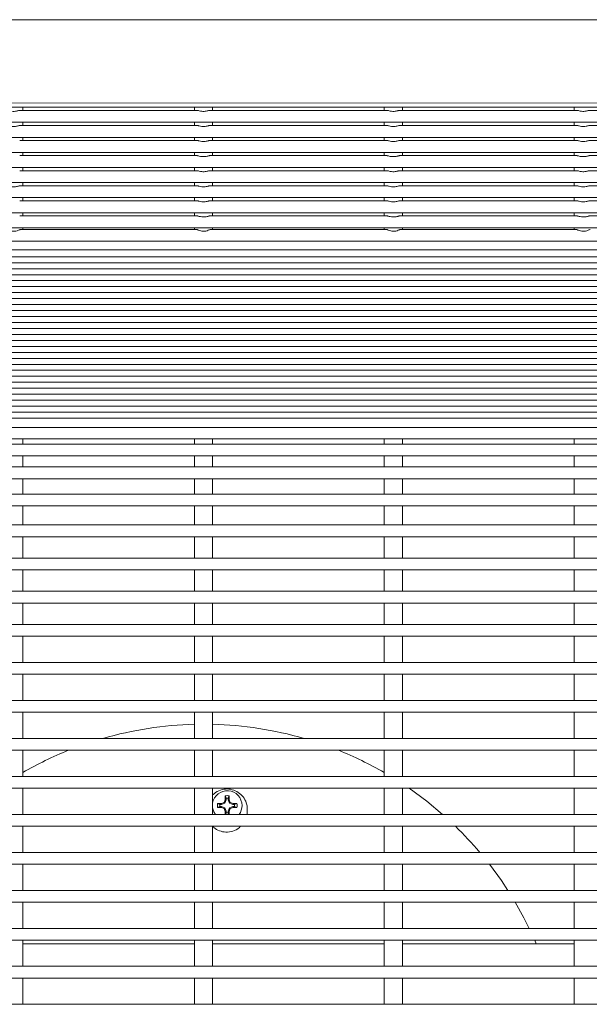
# Model space of a CAD drawing. Units: inches. Extents: x 0.1 to 8.5, y 0.3 to 10.8.
# Drawn here: x 0.9 to 1.1, y 6.9 to 7.3 of the extents above; entities that cross this region are included whole.
import ezdxf

# ---------------------------------------------------------------- set-up
doc = ezdxf.new("R2010")
doc.units = ezdxf.units.IN
doc.header["$MEASUREMENT"] = 0

msp = doc.modelspace()

# ---------------------------------------------------------------- linework, layer by layer
at = {"color": 7, "linetype": 'Continuous', "lineweight": 15}
for p, q in [((1.231803489725914, 7.34883130952638), (0.7168034017175441, 7.348644000756854)), ((0.6932598486280119, 7.311969262826556), (1.256694952577611, 7.311969262826556)), ((0.7168161674367401, 7.31364401254637), (1.23181625544511, 7.313831321315897)), ((0.8981498294548025, 7.310619147223207), (0.8981498294548025, 7.311969262826556)), ((0.9704697876084747, 7.311969262826556), (0.9704697876084747, 7.310619147223207)), ((0.9781498695541794, 7.310619147223207), (0.9781498695541794, 7.311969262826556)), ((1.050469827707851, 7.311969262826556), (1.050469827707851, 7.310619147223207)), ((1.058149815787974, 7.310619147223207), (1.058149815787974, 7.311969262826556)), ((1.130469867807228, 7.311969262826556), (1.130469867807228, 7.310619147223207)), ((0.9717644755854619, 7.310619147223207), (0.8968661237509472, 7.310619147223207)), ((0.9718844357996713, 7.310605630579352), (0.9717644755854619, 7.310602955410255)), ((1.051764515684839, 7.310619147223207), (0.9768660699847415, 7.310619147223207)), ((1.051884382033466, 7.310605630579352), (1.051764515684839, 7.310602955410255)), ((1.131764461918633, 7.310619147223207), (1.056866110084118, 7.310619147223207)), ((1.131884422132843, 7.310605630579352), (1.131764461918633, 7.310602955410255)), ((1.21176450201801, 7.310619147223207), (1.136866056317913, 7.310619147223207)), ((0.6683824656136633, 7.305619115384001), (1.280824790094335, 7.305619115384001)), ((0.9717644755854619, 7.304268999780652), (0.8968661237509472, 7.304268999780652)), ((0.8981498294548025, 7.304268999780652), (0.8981498294548025, 7.305619115384001)), ((0.9704697876084747, 7.305619115384001), (0.9704697876084747, 7.304268999780652)), ((0.9718844357996713, 7.304255530069588), (0.9717644755854619, 7.304252807967701)), ((1.051764515684839, 7.304268999780652), (0.9768660699847415, 7.304268999780652)), ((0.9781498695541794, 7.304268999780652), (0.9781498695541794, 7.305619115384001)), ((1.050469827707851, 7.305619115384001), (1.050469827707851, 7.304268999780652)), ((1.051884382033466, 7.304255530069588), (1.051764515684839, 7.304252807967701)), ((1.131764461918633, 7.304268999780652), (1.056866110084118, 7.304268999780652)), ((1.058149815787974, 7.304268999780652), (1.058149815787974, 7.305619115384001)), ((1.130469867807228, 7.305619115384001), (1.130469867807228, 7.304268999780652)), ((1.131884422132843, 7.304255530069588), (1.131764461918633, 7.304252807967701)), ((1.21176450201801, 7.304268999780652), (1.136866056317913, 7.304268999780652)), ((0.6600915064581977, 7.299269014874237), (1.288531248268673, 7.299269014874237)), ((0.8981498294548025, 7.297918899270888), (0.8981498294548025, 7.299269014874237)), ((0.9704697876084747, 7.299269014874237), (0.9704697876084747, 7.297918899270888)), ((0.9781498695541794, 7.297918899270888), (0.9781498695541794, 7.299269014874237)), ((1.050469827707851, 7.299269014874237), (1.050469827707851, 7.297918899270888)), ((1.058149815787974, 7.297918899270888), (1.058149815787974, 7.299269014874237)), ((1.130469867807228, 7.299269014874237), (1.130469867807228, 7.297918899270888)), ((0.9717644755854619, 7.297918899270888), (0.8968661237509472, 7.297918899270888)), ((0.9718844357996713, 7.297905429559824), (0.9717644755854619, 7.297902707457937)), ((1.051764515684839, 7.297918899270888), (0.9768660699847415, 7.297918899270888)), ((1.051884382033466, 7.297905429559824), (1.051764515684839, 7.297902707457937)), ((1.131764461918633, 7.297918899270888), (1.056866110084118, 7.297918899270888)), ((1.131884422132843, 7.297905429559824), (1.131764461918633, 7.297902707457937)), ((1.21176450201801, 7.297918899270888), (1.136866056317913, 7.297918899270888)), ((0.6570480088169419, 7.292918890898078), (1.291573901119688, 7.292918890898078)), ((0.9717644755854619, 7.291568775294729), (0.8968661237509472, 7.291568775294729)), ((0.8981498294548025, 7.291568775294729), (0.8981498294548025, 7.292918890898078)), ((0.9704697876084747, 7.292918890898078), (0.9704697876084747, 7.291568775294729)), ((0.9718844357996713, 7.291555282117269), (0.9717644755854619, 7.291552583481778)), ((1.051764515684839, 7.291568775294729), (0.9768660699847415, 7.291568775294729)), ((0.9781498695541794, 7.291568775294729), (0.9781498695541794, 7.292918890898078)), ((1.050469827707851, 7.292918890898078), (1.050469827707851, 7.291568775294729)), ((1.051884382033466, 7.291555282117269), (1.051764515684839, 7.291552583481778)), ((1.131764461918633, 7.291568775294729), (1.056866110084118, 7.291568775294729)), ((1.058149815787974, 7.291568775294729), (1.058149815787974, 7.292918890898078)), ((1.130469867807228, 7.292918890898078), (1.130469867807228, 7.291568775294729)), ((1.131884422132843, 7.291555282117269), (1.131764461918633, 7.291552583481778)), ((1.21176450201801, 7.291568775294729), (1.136866056317913, 7.291568775294729)), ((0.6568097779690053, 7.286568766921919), (1.291809879193649, 7.286568766921919)), ((0.9717644755854619, 7.285218651318569), (0.8968661237509472, 7.285218651318569)), ((0.8981498294548025, 7.285218651318569), (0.8981498294548025, 7.286568766921919)), ((0.9704697876084747, 7.286568766921919), (0.9704697876084747, 7.285218651318569)), ((0.9718844357996713, 7.28520515814111), (0.9717644755854619, 7.285202482972013)), ((1.051764515684839, 7.285218651318569), (0.9768660699847415, 7.285218651318569)), ((0.9781498695541794, 7.285218651318569), (0.9781498695541794, 7.286568766921919)), ((1.050469827707851, 7.286568766921919), (1.050469827707851, 7.285218651318569)), ((1.051884382033466, 7.28520515814111), (1.051764515684839, 7.285202482972013)), ((1.131764461918633, 7.285218651318569), (1.056866110084118, 7.285218651318569)), ((1.058149815787974, 7.285218651318569), (1.058149815787974, 7.286568766921919)), ((1.130469867807228, 7.286568766921919), (1.130469867807228, 7.285218651318569)), ((1.131884422132843, 7.28520515814111), (1.131764461918633, 7.285202482972013)), ((1.21176450201801, 7.285218651318569), (1.136866056317913, 7.285218651318569)), ((0.6568097779690053, 7.280218666412154), (1.291809879193649, 7.280218666412154)), ((0.9717644755854619, 7.278868527342411), (0.8968661237509472, 7.278868527342411)), ((0.8981498294548025, 7.278868527342411), (0.8981498294548025, 7.280218666412154)), ((0.9704697876084747, 7.280218666412154), (0.9704697876084747, 7.278868527342411)), ((0.9718844357996713, 7.278855057631347), (0.9717644755854619, 7.278852358995855)), ((1.051764515684839, 7.278868527342411), (0.9768660699847415, 7.278868527342411)), ((0.9781498695541794, 7.278868527342411), (0.9781498695541794, 7.280218666412154)), ((1.050469827707851, 7.280218666412154), (1.050469827707851, 7.278868527342411)), ((1.051884382033466, 7.278855057631347), (1.051764515684839, 7.278852358995855)), ((1.131764461918633, 7.278868527342411), (1.056866110084118, 7.278868527342411)), ((1.058149815787974, 7.278868527342411), (1.058149815787974, 7.280218666412154)), ((1.130469867807228, 7.280218666412154), (1.130469867807228, 7.278868527342411)), ((1.131884422132843, 7.278855057631347), (1.131764461918633, 7.278852358995855)), ((1.21176450201801, 7.278868527342411), (1.136866056317913, 7.278868527342411)), ((0.6568097779690053, 7.273868542435996), (1.291809879193649, 7.273868542435996)), ((0.9717644755854619, 7.272518426832646), (0.8968661237509472, 7.272518426832646)), ((0.8981498294548025, 7.272518426832646), (0.8981498294548025, 7.273868542435996)), ((0.9704697876084747, 7.273868542435996), (0.9704697876084747, 7.272518426832646)), ((0.9718844357996713, 7.272504933655187), (0.9717644755854619, 7.272502235019696)), ((1.051764515684839, 7.272518426832646), (0.9768660699847415, 7.272518426832646)), ((0.9781498695541794, 7.272518426832646), (0.9781498695541794, 7.273868542435996)), ((1.050469827707851, 7.273868542435996), (1.050469827707851, 7.272518426832646)), ((1.051884382033466, 7.272504933655187), (1.051764515684839, 7.272502235019696)), ((1.131764461918633, 7.272518426832646), (1.056866110084118, 7.272518426832646)), ((1.058149815787974, 7.272518426832646), (1.058149815787974, 7.273868542435996)), ((1.130469867807228, 7.273868542435996), (1.130469867807228, 7.272518426832646)), ((1.131884422132843, 7.272504933655187), (1.131764461918633, 7.272502235019696)), ((1.21176450201801, 7.272518426832646), (1.136866056317913, 7.272518426832646)), ((0.6568097779690053, 7.267518418459836), (1.291809879193649, 7.267518418459836)), ((0.9717644755854619, 7.266168302856487), (0.8968661237509472, 7.266168302856487)), ((0.8981498294548025, 7.266168302856487), (0.8981498294548025, 7.267518418459836)), ((0.9704697876084747, 7.267518418459836), (0.9704697876084747, 7.266168302856487)), ((0.9718844357996713, 7.266154809679028), (0.9717644755854619, 7.266152111043536)), ((1.051764515684839, 7.266168302856487), (0.9768660699847415, 7.266168302856487)), ((0.9781498695541794, 7.266168302856487), (0.9781498695541794, 7.267518418459836)), ((1.050469827707851, 7.267518418459836), (1.050469827707851, 7.266168302856487)), ((1.051884382033466, 7.266154809679028), (1.051764515684839, 7.266152111043536)), ((1.131764461918633, 7.266168302856487), (1.056866110084118, 7.266168302856487)), ((1.058149815787974, 7.266168302856487), (1.058149815787974, 7.267518418459836)), ((1.130469867807228, 7.267518418459836), (1.130469867807228, 7.266168302856487)), ((1.131884422132843, 7.266154809679028), (1.131764461918633, 7.266152111043536)), ((1.21176450201801, 7.266168302856487), (1.136866056317913, 7.266168302856487)), ((0.6568097779690053, 7.261168294483677), (1.291809879193649, 7.261168294483677)), ((0.9713814101439999, 7.26051698467433), (0.897244495913293, 7.26051698467433)), ((0.8981498294548025, 7.26051698467433), (0.8981498294548025, 7.261168294483677)), ((0.9704697876084747, 7.261168294483677), (0.9704697876084747, 7.26051698467433)), ((1.051381356377795, 7.26051698467433), (0.9772444421470872, 7.26051698467433)), ((0.9781498695541794, 7.26051698467433), (0.9781498695541794, 7.261168294483677)), ((1.050469827707851, 7.261168294483677), (1.050469827707851, 7.26051698467433)), ((1.131381396477171, 7.26051698467433), (1.057244482246464, 7.26051698467433)), ((1.058149815787974, 7.26051698467433), (1.058149815787974, 7.261168294483677)), ((1.130469867807228, 7.261168294483677), (1.130469867807228, 7.26051698467433)), ((0.6571097723701109, 7.255516999767916), (1.291509790926961, 7.255516999767916)), ((0.6571097723701109, 7.251854083148908), (1.291509790926961, 7.251854083148908)), ((0.6568097779690053, 7.248978112105704), (1.291809879193649, 7.248978112105704)), ((0.6568097779690053, 7.246460684120581), (1.291809879193649, 7.246460684120581)), ((0.6568097779690053, 7.243943232669061), (1.291809879193649, 7.243943232669061)), ((0.6568097779690053, 7.241425804683938), (1.291809879193649, 7.241425804683938)), ((0.6568097779690053, 7.238908376698813), (1.291809879193649, 7.238908376698813)), ((0.6568097779690053, 7.23639094871369), (1.291809879193649, 7.23639094871369)), ((0.6568097779690053, 7.233873520728565), (1.291809879193649, 7.233873520728565)), ((0.6568097779690053, 7.231356092743442), (1.291809879193649, 7.231356092743442)), ((0.6568097779690053, 7.228838664758319), (1.291809879193649, 7.228838664758319)), ((0.6568097779690053, 7.226321236773194), (1.291809879193649, 7.226321236773194)), ((0.6568097779690053, 7.223803808788071), (1.291809879193649, 7.223803808788071)), ((0.6568097779690053, 7.221286380802947), (1.291809879193649, 7.221286380802947)), ((0.6568097779690053, 7.218768952817824), (1.291809879193649, 7.218768952817824)), ((0.6568097779690053, 7.216251524832699), (1.291809879193649, 7.216251524832699)), ((0.6568097779690053, 7.213734096847576), (1.291809879193649, 7.213734096847576)), ((0.6568097779690053, 7.211216668862453), (1.291809879193649, 7.211216668862453)), ((0.6568097779690053, 7.208699240877328), (1.291809879193649, 7.208699240877328)), ((0.6568097779690053, 7.206181789425809), (1.291809879193649, 7.206181789425809)), ((0.6568097779690053, 7.203664361440685), (1.291809879193649, 7.203664361440685)), ((0.6568097779690053, 7.201146933455561), (1.291809879193649, 7.201146933455561)), ((0.6568097779690053, 7.198629505470438), (1.291809879193649, 7.198629505470438)), ((0.6568097779690053, 7.196112077485314), (1.291809879193649, 7.196112077485314)), ((0.6568097779690053, 7.193594649500191), (1.291809879193649, 7.193594649500191)), ((0.6568097779690053, 7.191077221515067), (1.291809879193649, 7.191077221515067)), ((0.6568097779690053, 7.188559793529943), (1.291809879193649, 7.188559793529943)), ((0.6568097779690053, 7.186042365544819), (1.291809879193649, 7.186042365544819)), ((0.6568097779690053, 7.183524937559695), (1.291809879193649, 7.183524937559695)), ((0.6568097779690053, 7.181007509574572), (1.291809879193649, 7.181007509574572)), ((0.6568097779690053, 7.177046733996455), (1.291809879193649, 7.177046733996455)), ((0.6568097779690053, 7.172342284875986), (1.291809879193649, 7.172342284875986)), ((0.8981498294548025, 7.170067781017916), (0.8981498294548025, 7.172342284875986)), ((0.9704697876084747, 7.172342284875986), (0.9704697876084747, 7.170067781017916)), ((0.9781498695541794, 7.170067781017916), (0.9781498695541794, 7.172342284875986)), ((1.050469827707851, 7.172342284875986), (1.050469827707851, 7.170067781017916)), ((1.058149815787974, 7.170067781017916), (1.058149815787974, 7.172342284875986)), ((1.130469867807228, 7.172342284875986), (1.130469867807228, 7.170067781017916)), ((1.291809879193649, 7.170067781017916), (0.6568097779690053, 7.170067781017916)), ((0.6568097779690053, 7.165067796111501), (1.291809879193649, 7.165067796111501)), ((0.8981498294548025, 7.160502549649618), (0.8981498294548025, 7.165067796111501)), ((0.9704697876084747, 7.165067796111501), (0.9704697876084747, 7.160502549649618)), ((0.9781498695541794, 7.160502549649618), (0.9781498695541794, 7.165067796111501)), ((1.050469827707851, 7.165067796111501), (1.050469827707851, 7.160502549649618)), ((1.058149815787974, 7.160502549649618), (1.058149815787974, 7.165067796111501)), ((1.130469867807228, 7.165067796111501), (1.130469867807228, 7.160502549649618)), ((1.291809879193649, 7.160502549649618), (0.6568097779690053, 7.160502549649618)), ((0.6568097779690053, 7.155502541276809), (1.291809879193649, 7.155502541276809)), ((0.8981498294548025, 7.149013707436371), (0.8981498294548025, 7.155502541276809)), ((0.9704697876084747, 7.155502541276809), (0.9704697876084747, 7.149013707436371)), ((0.9781498695541794, 7.149013707436371), (0.9781498695541794, 7.155502541276809)), ((1.050469827707851, 7.155502541276809), (1.050469827707851, 7.149013707436371)), ((1.058149815787974, 7.149013707436371), (1.058149815787974, 7.155502541276809)), ((1.130469867807228, 7.155502541276809), (1.130469867807228, 7.149013707436371)), ((1.291809879193649, 7.149013707436371), (0.6568097779690053, 7.149013707436371)), ((0.6568097779690053, 7.14401369906356), (1.291809879193649, 7.14401369906356)), ((0.8981498294548025, 7.136042305283115), (0.8981498294548025, 7.14401369906356)), ((0.9704697876084747, 7.14401369906356), (0.9704697876084747, 7.136042305283115)), ((0.9781498695541794, 7.136042305283115), (0.9781498695541794, 7.14401369906356)), ((1.050469827707851, 7.14401369906356), (1.050469827707851, 7.136042305283115)), ((1.058149815787974, 7.136042305283115), (1.058149815787974, 7.14401369906356)), ((1.130469867807228, 7.14401369906356), (1.130469867807228, 7.136042305283115)), ((1.291809879193649, 7.136042305283115), (0.6568097779690053, 7.136042305283115)), ((0.6568097779690053, 7.131042296910305), (1.291809879193649, 7.131042296910305)), ((0.8981498294548025, 7.122086300104078), (0.8981498294548025, 7.131042296910305)), ((0.9704697876084747, 7.131042296910305), (0.9704697876084747, 7.122086300104078)), ((0.9781498695541794, 7.122086300104078), (0.9781498695541794, 7.131042296910305)), ((1.050469827707851, 7.131042296910305), (1.050469827707851, 7.122086300104078)), ((1.058149815787974, 7.122086300104078), (1.058149815787974, 7.131042296910305)), ((1.130469867807228, 7.131042296910305), (1.130469867807228, 7.122086300104078)), ((1.291809879193649, 7.122086300104078), (0.6568097779690053, 7.122086300104078)), ((0.6568097779690053, 7.117086291731268), (1.291809879193649, 7.117086291731268)), ((0.8981498294548025, 7.108105960272822), (0.8981498294548025, 7.117086291731268)), ((0.9704697876084747, 7.117086291731268), (0.9704697876084747, 7.108105960272822)), ((0.9781498695541794, 7.108105960272822), (0.9781498695541794, 7.117086291731268)), ((1.050469827707851, 7.117086291731268), (1.050469827707851, 7.108105960272822)), ((1.058149815787974, 7.108105960272822), (1.058149815787974, 7.117086291731268)), ((1.130469867807228, 7.117086291731268), (1.130469867807228, 7.108105960272822)), ((1.291809879193649, 7.108105960272822), (0.6568097779690053, 7.108105960272822)), ((0.6568097779690053, 7.103105951900013), (1.291809879193649, 7.103105951900013)), ((0.8981498294548025, 7.094106108133643), (0.8981498294548025, 7.103105951900013)), ((0.9704697876084747, 7.103105951900013), (0.9704697876084747, 7.094106108133643)), ((0.9781498695541794, 7.094106108133643), (0.9781498695541794, 7.103105951900013)), ((1.050469827707851, 7.103105951900013), (1.050469827707851, 7.094106108133643)), ((1.058149815787974, 7.094106108133643), (1.058149815787974, 7.103105951900013)), ((1.130469867807228, 7.103105951900013), (1.130469867807228, 7.094106108133643)), ((1.291309857236612, 7.094106108133643), (0.6573098937916246, 7.094106108133643)), ((0.6573098937916246, 7.089106111494031), (1.291309857236612, 7.089106111494031)), ((0.8981498294548025, 7.078106109500326), (0.8981498294548025, 7.089106111494031)), ((0.9704697876084747, 7.089106111494031), (0.9704697876084747, 7.078106109500326)), ((0.9781498695541794, 7.078106109500326), (0.9781498695541794, 7.089106111494031)), ((1.050469827707851, 7.089106111494031), (1.050469827707851, 7.078106109500326)), ((1.058149815787974, 7.078106109500326), (1.058149815787974, 7.089106111494031)), ((1.130469867807228, 7.089106111494031), (1.130469867807228, 7.078106109500326)), ((1.291309857236612, 7.078106109500326), (0.6573098937916246, 7.078106109500326)), ((0.6573098937916246, 7.073106112860714), (1.291309857236612, 7.073106112860714)), ((0.8981498294548025, 7.062106110867009), (0.8981498294548025, 7.073106112860714)), ((0.9704697876084747, 7.073106112860714), (0.9704697876084747, 7.062106110867009)), ((0.9781498695541794, 7.062106110867009), (0.9781498695541794, 7.073106112860714)), ((1.050469827707851, 7.073106112860714), (1.050469827707851, 7.062106110867009)), ((1.058149815787974, 7.062106110867009), (1.058149815787974, 7.073106112860714)), ((1.130469867807228, 7.073106112860714), (1.130469867807228, 7.062106110867009)), ((1.291309857236612, 7.062106110867009), (0.6573098937916246, 7.062106110867009)), ((0.6573098937916246, 7.057106114227397), (1.291309857236612, 7.057106114227397)), ((0.8981498294548025, 7.046106123966889), (0.8981498294548025, 7.057106114227397)), ((0.9704697876084747, 7.057106114227397), (0.9704697876084747, 7.046106123966889)), ((0.9781498695541794, 7.046106123966889), (0.9781498695541794, 7.057106114227397)), ((1.050469827707851, 7.057106114227397), (1.050469827707851, 7.046106123966889)), ((1.058149815787974, 7.046106123966889), (1.058149815787974, 7.057106114227397)), ((1.130469867807228, 7.057106114227397), (1.130469867807228, 7.046106123966889)), ((1.291309857236612, 7.046106123966889), (0.6573098937916246, 7.046106123966889)), ((0.6573098937916246, 7.041106115594079), (1.291309857236612, 7.041106115594079)), ((0.8981498294548025, 7.030106125333573), (0.8981498294548025, 7.041106115594079)), ((0.9704697876084747, 7.041106115594079), (0.9704697876084747, 7.030106125333573)), ((0.9781498695541794, 7.030106125333573), (0.9781498695541794, 7.041106115594079)), ((1.050469827707851, 7.041106115594079), (1.050469827707851, 7.030106125333573)), ((1.058149815787974, 7.030106125333573), (1.058149815787974, 7.041106115594079)), ((1.130469867807228, 7.041106115594079), (1.130469867807228, 7.030106125333573)), ((1.291309857236612, 7.030106125333573), (0.6573098937916246, 7.030106125333573)), ((0.6573098937916246, 7.02510612869396), (1.291309857236612, 7.02510612869396)), ((0.8981498294548025, 7.014106126700255), (0.8981498294548025, 7.02510612869396)), ((0.9704697876084747, 7.02510612869396), (0.9704697876084747, 7.014106126700255)), ((0.9781498695541794, 7.014106126700255), (0.9781498695541794, 7.02510612869396)), ((0.983477867738023, 7.02191136666679), (0.983477867738023, 7.020289392870637)), ((0.9838808326829376, 7.020899695153706), (0.983477867738023, 7.02191136666679)), ((0.9847387641053738, 7.020899695153706), (0.9851418229158707, 7.02191136666679)), ((0.9851418229158707, 7.020289392870637), (0.9851418229158707, 7.02191136666679)), ((1.050469827707851, 7.02510612869396), (1.050469827707851, 7.014106126700255)), ((1.058149815787974, 7.014106126700255), (1.058149815787974, 7.02510612869396)), ((1.130469867807228, 7.02510612869396), (1.130469867807228, 7.014106126700255)), ((0.9818558704754736, 7.018667419074483), (0.9802338732129245, 7.018667419074483)), ((0.9812455564592066, 7.018264383730382), (0.9802338732129245, 7.018667419074483)), ((0.9812455564592066, 7.017406452307946), (0.9802338732129245, 7.017003416963845)), ((0.981936031682778, 7.018264383730382), (0.9812455564592066, 7.018264383730382)), ((0.9812455564592066, 7.017406452307946), (0.981936031682778, 7.017406452307946)), ((0.9830027201603018, 7.01914248451982), (0.9818558704754736, 7.018667419074483)), ((0.981936031682778, 7.018264383730382), (0.9818558704754736, 7.018667419074483)), ((0.981936031682778, 7.017406452307946), (0.9818558704754736, 7.017003416963845)), ((0.9833112563293989, 7.018834018749909), (0.981936031682778, 7.018264383730382)), ((0.981936031682778, 7.017406452307946), (0.9833112563293989, 7.016836817288418)), ((0.983477867738023, 7.020289392870637), (0.9830027201603018, 7.01914248451982)), ((0.9833112563293989, 7.018834018749909), (0.9830027201603018, 7.01914248451982)), ((0.9838808326829376, 7.020209219930135), (0.9833112563293989, 7.018834018749909)), ((0.9838808326829376, 7.020209219930135), (0.983477867738023, 7.020289392870637)), ((0.9838808326829376, 7.020899695153706), (0.9838808326829376, 7.020209219930135)), ((0.9847387641053738, 7.020209219930135), (0.9847387641053738, 7.020899695153706)), ((0.9847387641053738, 7.020209219930135), (0.9851418229158707, 7.020289392870637)), ((0.9853084343244949, 7.018834018749909), (0.9847387641053738, 7.020209219930135)), ((0.9856168766280098, 7.01914248451982), (0.9851418229158707, 7.020289392870637)), ((0.9853084343244949, 7.018834018749909), (0.9856168766280098, 7.01914248451982)), ((0.9866836589711158, 7.018264383730382), (0.9853084343244949, 7.018834018749909)), ((0.9853084343244949, 7.016836817288418), (0.9866836589711158, 7.017406452307946)), ((0.9867638201784201, 7.018667419074483), (0.9856168766280098, 7.01914248451982)), ((0.9866836589711158, 7.018264383730382), (0.9867638201784201, 7.018667419074483)), ((0.9873741341946871, 7.018264383730382), (0.9866836589711158, 7.018264383730382)), ((0.9866836589711158, 7.017406452307946), (0.9867638201784201, 7.017003416963845)), ((0.9866836589711158, 7.017406452307946), (0.9873741341946871, 7.017406452307946)), ((0.9883858174409692, 7.018667419074483), (0.9867638201784201, 7.018667419074483)), ((0.9873741341946871, 7.018264383730382), (0.9883858174409692, 7.018667419074483)), ((0.9873741341946871, 7.017406452307946), (0.9883858174409692, 7.017003416963845)), ((0.9927698094633858, 7.017297368768088), (0.9927263496987703, 7.014106126700255)), ((1.291309857236612, 7.014106126700255), (0.6573098937916246, 7.014106126700255)), ((0.9802338732129245, 7.017003416963845), (0.9818558704754736, 7.017003416963845)), ((0.9818558704754736, 7.017003416963845), (0.9830027201603018, 7.016528351518507)), ((0.9833112563293989, 7.016836817288418), (0.9830027201603018, 7.016528351518507)), ((0.9830027201603018, 7.016528351518507), (0.983477867738023, 7.015381443167691)), ((0.9833112563293989, 7.016836817288418), (0.9838808326829376, 7.015461616108193)), ((0.9838808326829376, 7.015461616108193), (0.983477867738023, 7.015381443167691)), ((0.983477867738023, 7.015381443167691), (0.983477867738023, 7.014106126700255)), ((0.9838808326829376, 7.014771140884621), (0.9836159440096207, 7.014106126700255)), ((0.9838808326829376, 7.015461616108193), (0.9838808326829376, 7.014771140884621)), ((0.9847387641053738, 7.015461616108193), (0.9853084343244949, 7.016836817288418)), ((0.9847387641053738, 7.015461616108193), (0.9851418229158707, 7.015381443167691)), ((0.9847387641053738, 7.014771140884621), (0.9847387641053738, 7.015461616108193)), ((0.9847387641053738, 7.014771140884621), (0.985003746644273, 7.014106126700255)), ((0.9851418229158707, 7.015381443167691), (0.9856168766280098, 7.016528351518507)), ((0.9851418229158707, 7.014106126700255), (0.9851418229158707, 7.015381443167691)), ((0.9853084343244949, 7.016836817288418), (0.9856168766280098, 7.016528351518507)), ((0.9856168766280098, 7.016528351518507), (0.9867638201784201, 7.017003416963845)), ((0.9867638201784201, 7.017003416963845), (0.9883858174409692, 7.017003416963845)), ((0.6573098937916246, 7.009106130060643), (1.291309857236612, 7.009106130060643)), ((0.8981498294548025, 6.998106139800136), (0.8981498294548025, 7.009106130060643)), ((0.9704697876084747, 7.009106130060643), (0.9704697876084747, 6.998106139800136)), ((0.9781498695541794, 6.998106139800136), (0.9781498695541794, 7.009106130060643)), ((1.050469827707851, 7.009106130060643), (1.050469827707851, 6.998106139800136)), ((1.058149815787974, 6.998106139800136), (1.058149815787974, 7.009106130060643)), ((1.130469867807228, 7.009106130060643), (1.130469867807228, 6.998106139800136)), ((1.291309857236612, 6.998106139800136), (0.6573098937916246, 6.998106139800136)), ((0.6573098937916246, 6.993106137293925), (1.291309857236612, 6.993106137293925)), ((0.8981498294548025, 6.982106141166819), (0.8981498294548025, 6.993106137293925)), ((0.9704697876084747, 6.993106137293925), (0.9704697876084747, 6.982106141166819)), ((0.9781498695541794, 6.982106141166819), (0.9781498695541794, 6.993106137293925)), ((1.050469827707851, 6.993106137293925), (1.050469827707851, 6.982106141166819)), ((1.058149815787974, 6.982106141166819), (1.058149815787974, 6.993106137293925)), ((1.130469867807228, 6.993106137293925), (1.130469867807228, 6.982106141166819)), ((1.291309857236612, 6.982106141166819), (0.6573098937916246, 6.982106141166819)), ((0.6573098937916246, 6.977106144527207), (1.291309857236612, 6.977106144527207)), ((0.8981498294548025, 6.9661061484001), (0.8981498294548025, 6.977106144527207)), ((0.9704697876084747, 6.977106144527207), (0.9704697876084747, 6.9661061484001)), ((0.9781498695541794, 6.9661061484001), (0.9781498695541794, 6.977106144527207)), ((1.050469827707851, 6.977106144527207), (1.050469827707851, 6.9661061484001)), ((1.058149815787974, 6.9661061484001), (1.058149815787974, 6.977106144527207)), ((1.130469867807228, 6.977106144527207), (1.130469867807228, 6.9661061484001)), ((1.291309857236612, 6.9661061484001), (0.6573098937916246, 6.9661061484001)), ((0.6573098937916246, 6.961106145893889), (1.291309857236612, 6.961106145893889)), ((0.8981498294548025, 6.950106149766784), (0.8981498294548025, 6.961106145893889)), ((0.8981498294548025, 6.959606168021763), (0.9704697876084747, 6.959606168021763)), ((0.9704697876084747, 6.961106145893889), (0.9704697876084747, 6.950106149766784)), ((0.9781498695541794, 6.950106149766784), (0.9781498695541794, 6.961106145893889)), ((0.9781498695541794, 6.959606168021763), (1.050469827707851, 6.959606168021763)), ((1.050469827707851, 6.961106145893889), (1.050469827707851, 6.950106149766784)), ((1.058149815787974, 6.950106149766784), (1.058149815787974, 6.961106145893889)), ((1.058149815787974, 6.959606168021763), (1.130469867807228, 6.959606168021763)), ((1.114510559903848, 6.959606168021763), (1.113859132762524, 6.961106145893889)), ((1.130469867807228, 6.961106145893889), (1.130469867807228, 6.950106149766784)), ((1.291309857236612, 6.950106149766784), (0.6573098937916246, 6.950106149766784)), ((0.6573098937916246, 6.945106153127171), (1.291309857236612, 6.945106153127171)), ((0.8981498294548025, 6.934106157000064), (0.8981498294548025, 6.945106153127171)), ((0.9704697876084747, 6.945106153127171), (0.9704697876084747, 6.934106157000064)), ((0.9781498695541794, 6.934106157000064), (0.9781498695541794, 6.945106153127171)), ((1.050469827707851, 6.945106153127171), (1.050469827707851, 6.934106157000064)), ((1.058149815787974, 6.934106157000064), (1.058149815787974, 6.945106153127171)), ((1.130469867807228, 6.945106153127171), (1.130469867807228, 6.934106157000064)), ((1.291309857236612, 6.934106157000064), (0.6573098937916246, 6.934106157000064))]:
    msp.add_line(p, q, dxfattribs=at)
at = {"color": 7, "linetype": 'Continuous', "lineweight": 15, "flags": 128}
for points in [[(1.075037266569368, 7.014106126700255), (1.068359481311713, 7.019651646637936), (1.060947104006795, 7.02510612869396)], [(0.9793068567218981, 7.014106126700255), (0.978687813206475, 7.015127982629021), (0.9781498695541794, 7.016839422058327)], [(1.10256738480576, 6.982106141166819), (1.099814870469707, 6.986236039057887), (1.094783956853917, 6.993106137293925)], [(1.111546848007568, 6.9661061484001), (1.109341851613207, 6.970476453647295), (1.105649085739021, 6.977106144527207)]]:
    msp.add_lwpolyline(points, dxfattribs=at)
at = {"color": 7, "linetype": 'Continuous', "lineweight": 15}
for centre, radius, start, end in [((0.9743098323359505, 6.899606167280224), 0.1524999999999997, 91.44287901704958, 106.1255413583109), ((0.9743098323359514, 6.899606167280222), 0.1525000000000001, 73.87445864169105, 88.55712098300968), ((0.9743098323359505, 6.899606167280224), 0.1525000000000005, 111.8950380712705, 119.9609627433542), ((0.9743098323359514, 6.899606167280222), 0.1524999999999998, 60.03903725671436, 68.10496192873063), ((0.9843098323359502, 7.017835418073976), 0.006240000000000023, 0, 170.8155022318081), ((0.9843098323359502, 7.017835418073976), 0.004160000000000985, 78.4630409671787, 101.5369590327953), ((0.9843098323359502, 7.017835418073976), 0.004159999999999656, 168.4630409671844, 191.536959032806), ((0.9843098323359504, 7.017835418073976), 0.003094153924217267, 172.0309668320675, 187.9690331679), ((0.9843098323359504, 7.017835418073976), 0.003094153924219261, 82.03096683210396, 97.96903316789425), ((0.9843098323359504, 7.017835418073976), 0.003094153924217939, 352.0309668320868, 7.969033167899128), ((0.9843098323359502, 7.017835418073976), 0.004160000000001219, 348.4630409671983, 11.53695903279879), ((0.9843098323359502, 7.017835418073976), 0.006240000000000023, 323.2987914999121, 0), ((0.9843098323359504, 7.017835418073976), 0.003094153924215743, 262.0309668320956, 277.969033167906), ((0.9743098323359514, 6.899606167280222), 0.1525000000000002, 40.2332959570638, 45.89228236767102)]:
    msp.add_arc(centre, radius, start, end, dxfattribs=at)
for points, knots in [([(0.8968661237509472, 7.31061159104383), (0.8967847045149188, 7.31060540266759), (0.8966015003669823, 7.310591477995098), (0.8961229129532952, 7.310447800169642), (0.8954447622660561, 7.310281129380081), (0.8945525752207457, 7.310164463594595), (0.8935192664822915, 7.310208679410487), (0.8926141274749526, 7.310413181105925), (0.8921034998902194, 7.310564232706196), (0.8919252197059672, 7.310597917230698), (0.8918843957002947, 7.310605630579352)], [0, 0, 0, 0, 0.08815497718347252, 0.198360464542505, 0.3241260822542207, 0.4760717298126808, 0.6537326654230254, 0.8387533678272706, 0.9630764717115782, 1, 1, 1, 1]), ([(0.9768660699847415, 7.31061159104383), (0.9767846862496801, 7.310605402060604), (0.9766015527232091, 7.310591475318087), (0.9761229300985133, 7.310447788564917), (0.9754447536354434, 7.31028115013938), (0.9745525898483062, 7.310164455605774), (0.973519304937744, 7.310208682232024), (0.9726141678744608, 7.310413180590798), (0.9721035399746973, 7.310564232731767), (0.971925259802568, 7.310597917235462), (0.9718844357996713, 7.310605630579352)], [0, 0, 0, 0, 0.08814779940935855, 0.198354343706131, 0.3241349880834727, 0.4760667050214925, 0.6537293445084068, 0.8387518213738674, 0.963076117592455, 0.9999999999999999, 0.9999999999999999, 0.9999999999999999, 0.9999999999999999]), ([(1.056866110084118, 7.31061159104383), (1.056784690850639, 7.310605402664248), (1.056601486708437, 7.310591477984238), (1.056122899240864, 7.310447800229435), (1.055444748813334, 7.31028112909935), (1.054552560501176, 7.310164464974918), (1.053519286500711, 7.310208671976842), (1.052614150902584, 7.310413188034941), (1.052103632024945, 7.310564241735164), (1.051925239486383, 7.310597917727272), (1.051884382033466, 7.310605630579352)], [0, 0, 0, 0, 0.08815545087094638, 0.1983615304025434, 0.3241278238968371, 0.4760742879123171, 0.6537361781569033, 0.8387434510142783, 0.9630672229300333, 0.9999999999999999, 0.9999999999999999, 0.9999999999999999, 0.9999999999999999]), ([(1.136866056317913, 7.31061159104383), (1.136784672582851, 7.310605402060604), (1.13660153905638, 7.310591475318087), (1.136122916431684, 7.310447788564917), (1.135444739968615, 7.31028115013938), (1.134552576181477, 7.310164455605774), (1.133519291270915, 7.310208682232024), (1.132614154207632, 7.310413180590798), (1.132103526307869, 7.310564232731767), (1.131925246135739, 7.310597917235462), (1.131884422132843, 7.310605630579352)], [0, 0, 0, 0, 0.08814779940935855, 0.198354343706131, 0.3241349880834727, 0.4760667050214925, 0.6537293445084068, 0.8387518213738674, 0.963076117592455, 0.9999999999999999, 0.9999999999999999, 0.9999999999999999, 0.9999999999999999]), ([(0.8968661237509472, 7.304261490534065), (0.8967846988528442, 7.304255304910608), (0.8966014649149819, 7.304241385137044), (0.8961229270957851, 7.304097621791985), (0.8954447532473115, 7.303931051668934), (0.8945525774618371, 7.303814372499903), (0.8935192660543623, 7.303858498222494), (0.8926141074551256, 7.304063098614617), (0.8921035606950478, 7.304214118423531), (0.8919252221344394, 7.304247815836563), (0.8918843957002943, 7.304255530069588)], [0, 0, 0, 0, 0.08814363978219376, 0.1983534102121895, 0.3241206018086988, 0.4760701073411253, 0.6537352388479105, 0.838762101094869, 0.9630883616033109, 1, 1, 1, 1]), ([(0.9768660699847415, 7.304261490534065), (0.9767846805871058, 7.304255304302743), (0.9766015172719699, 7.304241382457019), (0.9761229442404593, 7.30409761018569), (0.9754447446186111, 7.303931072423318), (0.9745525920889933, 7.303814364510188), (0.9735193045099158, 7.303858501043515), (0.9726141478546168, 7.30406309809958), (0.9721036007795326, 7.304214118449088), (0.9719252622310424, 7.304247815841324), (0.9718844357996713, 7.304255530069588)], [0, 0, 0, 0, 0.08813646057447204, 0.1983472881267177, 0.3241295070964909, 0.4760650818525067, 0.6537319175073254, 0.8387605545153797, 0.9630880075501803, 0.9999999999999999, 0.9999999999999999, 0.9999999999999999, 0.9999999999999999]), ([(1.056866110084118, 7.304261490534065), (1.056784685188564, 7.304255304907268), (1.056601451256435, 7.304241385126184), (1.056122913383352, 7.304097621851787), (1.055444739794599, 7.303931051388161), (1.054552562742209, 7.303814373880452), (1.053519286072832, 7.303858490790365), (1.052614130882524, 7.304063105539639), (1.052103692827226, 7.304214127460129), (1.051925241914011, 7.304247816333079), (1.051884382033466, 7.304255530069588)], [0, 0, 0, 0, 0.08814411313356019, 0.198354475415056, 0.3241223424099507, 0.4760726639457354, 0.6537387495546314, 0.8387521814579655, 0.9630791096266654, 1, 1, 1, 1]), ([(1.136866056317912, 7.304261490534065), (1.136784666920277, 7.304255304302743), (1.136601503605141, 7.304241382457019), (1.13612293057363, 7.30409761018569), (1.135444730951782, 7.303931072423318), (1.134552578422164, 7.303814364510188), (1.133519290843087, 7.303858501043515), (1.132614134187788, 7.30406309809958), (1.132103587112703, 7.304214118449088), (1.131925248564214, 7.304247815841324), (1.131884422132843, 7.304255530069588)], [0, 0, 0, 0, 0.08813646057447204, 0.1983472881267177, 0.3241295070964909, 0.4760650818525067, 0.6537319175073254, 0.8387605545153797, 0.9630880075501803, 0.9999999999999999, 0.9999999999999999, 0.9999999999999999, 0.9999999999999999]), ([(0.9768660699847415, 7.297911390024302), (0.9767846857583596, 7.297905204608943), (0.9766015497553541, 7.29789128579081), (0.9761229339852153, 7.297747522025283), (0.9754447637915574, 7.297580910196217), (0.974552574694373, 7.297464206464021), (0.973519314032709, 7.297508425835708), (0.9726141446514979, 7.297712964270922), (0.972103596623077, 7.29786392509979), (0.971925262084076, 7.297897697918453), (0.9718844357996713, 7.297905429559824)], [0, 0, 0, 0, 0.08814898951116021, 0.1983585066260167, 0.3241408491940392, 0.4760715547113454, 0.6537365928585639, 0.8387615677510263, 0.9630875424978348, 1, 1, 1, 1]), ([(1.056866110084118, 7.297911390024302), (1.056784690359268, 7.297905205213126), (1.056601483740003, 7.29789128845833), (1.056122903127464, 7.297747533692541), (1.05544475896703, 7.297580889156599), (1.054552545348954, 7.29746421583278), (1.053519295595454, 7.297508415584245), (1.052614127679429, 7.297712971700101), (1.052103688671005, 7.297863934123095), (1.051925241767119, 7.297897698409908), (1.051884382033466, 7.297905429559824)], [0, 0, 0, 0, 0.0881566407860281, 0.1983656927605986, 0.3241336838380584, 0.4760791364551299, 0.6537434247654123, 0.8387531948358582, 0.963078644863741, 1, 1, 1, 1]), ([(1.136866056317913, 7.297911390024302), (1.136784672091531, 7.297905204608943), (1.136601536088525, 7.29789128579081), (1.136122920318387, 7.297747522025283), (1.135444750124728, 7.297580910196217), (1.134552561027545, 7.297464206464021), (1.13351930036588, 7.297508425835708), (1.132614130984669, 7.297712964270922), (1.132103582956248, 7.29786392509979), (1.131925248417248, 7.297897697918453), (1.131884422132843, 7.297905429559824)], [0, 0, 0, 0, 0.08814898951116021, 0.1983585066260167, 0.3241408491940392, 0.4760715547113454, 0.6537365928585639, 0.8387615677510263, 0.9630875424978348, 1, 1, 1, 1]), ([(0.9768660699847415, 7.291561242581747), (0.9767846859498838, 7.291555055756543), (0.9766015510633913, 7.291541133818003), (0.9761229342064057, 7.291397401007286), (0.975444759812411, 7.291230814992521), (0.9745525822059209, 7.291114110419944), (0.973519283808653, 7.291158296892641), (0.9726141623745962, 7.291362839260286), (0.972103600426517, 7.291513870928287), (0.9719252621652819, 7.291547567969388), (0.9718844357996713, 7.291555282117269)], [0, 0, 0, 0, 0.08814873382730014, 0.1983571887553697, 0.3241383568317072, 0.476068621660703, 0.6537320164558954, 0.8387629393807917, 0.963088553509228, 1, 1, 1, 1]), ([(1.056866110084118, 7.291561242581747), (1.056784690550785, 7.291555056360557), (1.05660148504823, 7.291541136485122), (1.056122903349167, 7.291397412672692), (1.055444754987168, 7.291230793954777), (1.054552552861737, 7.291114119789453), (1.053519265369111, 7.291158286639484), (1.052614145402931, 7.291362846699581), (1.05210369247403, 7.291513879939494), (1.051925241848207, 7.291547568461187), (1.051884382033466, 7.291555282117269)], [0, 0, 0, 0, 0.08815638502478956, 0.1983643747480667, 0.3241311912111849, 0.4760762030020543, 0.6537388478560308, 0.8387545663653744, 0.96307965569858, 1, 1, 1, 1]), ([(1.136866056317913, 7.291561242581747), (1.136784672283055, 7.291555055756543), (1.136601537396563, 7.291541133818003), (1.136122920539577, 7.291397401007286), (1.135444746145582, 7.291230814992521), (1.134552568539092, 7.291114110419944), (1.133519270141824, 7.291158296892641), (1.132614148707767, 7.291362839260286), (1.132103586759688, 7.291513870928287), (1.131925248498453, 7.291547567969388), (1.131884422132843, 7.291555282117269)], [0, 0, 0, 0, 0.08814873382730014, 0.1983571887553697, 0.3241383568317072, 0.476068621660703, 0.6537320164558954, 0.8387629393807917, 0.963088553509228, 1, 1, 1, 1]), ([(0.9768660699847415, 7.285211118605588), (0.9767846855218982, 7.285204943218594), (0.9766015486979188, 7.285191046945013), (0.9761229378515116, 7.285047265159228), (0.9754447491863675, 7.284880693410099), (0.9745525917094462, 7.284763986258429), (0.9735193010748148, 7.28480817055303), (0.9726141701297002, 7.285012714899086), (0.9721035399162554, 7.285163759942792), (0.9719252597916789, 7.28519744473187), (0.9718844357996713, 7.28520515814111)], [0, 0, 0, 0, 0.08814746114938025, 0.1983553802878497, 0.3241350894426228, 0.4760666546876992, 0.6537289592493767, 0.8387519823686311, 0.9630761544583086, 1, 1, 1, 1]), ([(1.056866110084118, 7.285211118605588), (1.056784690122795, 7.285204943822978), (1.056601482682507, 7.28519104961205), (1.056122906993749, 7.285047276826647), (1.05544474436346, 7.284880672372602), (1.054552562362621, 7.284763995628253), (1.053519282637513, 7.284808160298178), (1.052614153157876, 7.285012722343419), (1.052103631966474, 7.285163768946062), (1.051925239475486, 7.285197445223648), (1.051884382033466, 7.28520515814111)], [0, 0, 0, 0, 0.08815511262834254, 0.1983625669973171, 0.324127925199501, 0.4760742375093522, 0.6537357928324977, 0.8387436120152355, 0.9630672598042719, 1, 1, 1, 1]), ([(1.136866056317913, 7.285211118605588), (1.136784671855069, 7.285204943218594), (1.13660153503109, 7.285191046945013), (1.136122924184682, 7.285047265159228), (1.135444735519539, 7.284880693410099), (1.134552578042618, 7.284763986258429), (1.133519287407986, 7.28480817055303), (1.132614156462872, 7.285012714899086), (1.132103526249427, 7.285163759942792), (1.13192524612485, 7.28519744473187), (1.131884422132842, 7.28520515814111)], [0, 0, 0, 0, 0.08814746114938025, 0.1983553802878497, 0.3241350894426228, 0.4760666546876992, 0.6537289592493767, 0.8387519823686311, 0.9630761544583086, 1, 1, 1, 1]), ([(0.8968661237509472, 7.278861018095824), (0.8967846989283866, 7.278854832129978), (0.8966014651605199, 7.278840911585921), (0.8961229245484393, 7.278697155122482), (0.8954447566225182, 7.278530549772509), (0.8945525764946146, 7.278413860450437), (0.8935192666334487, 7.278458089025058), (0.892614124235029, 7.278662570392236), (0.8921035010051441, 7.278813661434193), (0.891925219759313, 7.278847344624139), (0.8918843957002947, 7.278855057631347)], [0, 0, 0, 0, 0.08814247282785256, 0.1983507841648228, 0.3241171203125328, 0.4760646141497811, 0.6537277085032169, 0.838750659078461, 0.9630760230568903, 1, 1, 1, 1]), ([(0.9768660699847415, 7.278861018095824), (0.9767846806626209, 7.27885483152221), (0.9766015175174275, 7.278840908906176), (0.9761229416934083, 7.278697143515637), (0.9754447479930903, 7.278530570529293), (0.9745525911219035, 7.278413852462393), (0.9735193050889739, 7.278458091846475), (0.9726141646345248, 7.278662569877127), (0.9721035410896229, 7.278813661459764), (0.9719252598559139, 7.278847344628903), (0.9718844357996713, 7.278855057631347)], [0, 0, 0, 0, 0.0881352937118264, 0.19834466215286, 0.3241260253889043, 0.476059588628397, 0.65372438710357, 0.838749112395353, 0.9630756688868138, 0.9999999999999999, 0.9999999999999999, 0.9999999999999999, 0.9999999999999999]), ([(1.056866110084118, 7.278861018095824), (1.056784685264106, 7.278854832126638), (1.056601451501973, 7.278840911575062), (1.056122910836008, 7.278697155182275), (1.055444743169794, 7.27853054949178), (1.054552561775051, 7.278413861830757), (1.05351928665187, 7.27845808159107), (1.052614147662853, 7.278662577322787), (1.052103633140366, 7.278813670463729), (1.05192523953974, 7.278847345120863), (1.051884382033466, 7.278855057631347)], [0, 0, 0, 0, 0.08814294645389109, 0.1983518499857957, 0.3241188619281556, 0.4760671722422654, 0.6537312212531424, 0.8387407421304144, 0.9630667741605531, 1, 1, 1, 1]), ([(1.136866056317913, 7.278861018095824), (1.136784666995792, 7.27885483152221), (1.136601503850599, 7.278840908906176), (1.136122928026579, 7.278697143515637), (1.135444734326262, 7.278530570529293), (1.134552577455074, 7.278413852462393), (1.133519291422145, 7.278458091846475), (1.132614150967696, 7.278662569877127), (1.132103527422794, 7.278813661459764), (1.131925246189085, 7.278847344628903), (1.131884422132842, 7.278855057631347)], [0, 0, 0, 0, 0.0881352937118264, 0.19834466215286, 0.3241260253889043, 0.476059588628397, 0.65372438710357, 0.838749112395353, 0.9630756688868138, 0.9999999999999999, 0.9999999999999999, 0.9999999999999999, 0.9999999999999999]), ([(0.9768660699847415, 7.272510894119665), (0.9767846856047074, 7.272504709465999), (0.9766015492559441, 7.272490792361878), (0.9761229391258684, 7.272347013207216), (0.9754447568255026, 7.27218047966889), (0.9745525767679079, 7.272063757868276), (0.9735193105882779, 7.272107946112243), (0.9726141451947912, 7.272312494529249), (0.9721036008580279, 7.272463522405594), (0.9719252622456643, 7.272497219496016), (0.9718844357996713, 7.272504933655187)], [0, 0, 0, 0, 0.08814916137364226, 0.1983588933619903, 0.3241398619785893, 0.4760708637124295, 0.6537360907055418, 0.8387621573353501, 0.963088374478251, 1, 1, 1, 1]), ([(1.056866110084118, 7.272510894119665), (1.056784690205561, 7.272504710070388), (1.056601483240431, 7.272490795029976), (1.056122908268709, 7.272347024873481), (1.055444751999522, 7.27218045863343), (1.054552547422909, 7.272063767237468), (1.053519292150759, 7.272107935858554), (1.052614128222758, 7.272312501969137), (1.052103692905751, 7.272463531416767), (1.051925241928641, 7.272497219987806), (1.051884382033466, 7.272504933655187)], [0, 0, 0, 0, 0.08815681265382344, 0.1983660794889719, 0.3241326964022258, 0.4760784452480297, 0.6537429223840531, 0.8387537841959494, 0.9630794766053566, 1, 1, 1, 1]), ([(1.136866056317912, 7.272510894119665), (1.136784671937878, 7.272504709465999), (1.136601535589115, 7.272490792361878), (1.13612292545904, 7.272347013207216), (1.135444743158674, 7.27218047966889), (1.134552563101079, 7.272063757868276), (1.133519296921449, 7.272107946112243), (1.132614131527962, 7.272312494529249), (1.132103587191199, 7.272463522405594), (1.131925248578836, 7.272497219496016), (1.131884422132842, 7.272504933655187)], [0, 0, 0, 0, 0.08814916137364226, 0.1983588933619903, 0.3241398619785893, 0.4760708637124295, 0.6537360907055418, 0.8387621573353501, 0.963088374478251, 1, 1, 1, 1]), ([(0.9768660699847415, 7.266160770143506), (0.9767846859498838, 7.266154583318302), (0.9766015510633913, 7.266140661379763), (0.9761229342064057, 7.265996928569043), (0.975444759812411, 7.265830342554279), (0.9745525822059209, 7.265713637981702), (0.973519283808653, 7.265757824454399), (0.9726141623745962, 7.265962366822045), (0.972103600426517, 7.266113398490044), (0.9719252621652819, 7.266147095531147), (0.9718844357996713, 7.266154809679028)], [0, 0, 0, 0, 0.08814873382730014, 0.1983571887553697, 0.3241383568317072, 0.476068621660703, 0.6537320164558954, 0.8387629393807917, 0.963088553509228, 1, 1, 1, 1]), ([(1.056866110084118, 7.266160770143506), (1.056784690550785, 7.266154583922316), (1.05660148504823, 7.266140664046881), (1.056122903349167, 7.265996940234451), (1.055444754987168, 7.265830321516535), (1.054552552861737, 7.265713647351212), (1.053519265369111, 7.265757814201242), (1.052614145402931, 7.265962374261339), (1.05210369247403, 7.266113407501252), (1.051925241848207, 7.266147096022946), (1.051884382033466, 7.266154809679028)], [0, 0, 0, 0, 0.08815638502478956, 0.1983643747480667, 0.3241311912111849, 0.4760762030020543, 0.6537388478560308, 0.8387545663653744, 0.96307965569858, 1, 1, 1, 1]), ([(1.136866056317913, 7.266160770143506), (1.136784672283055, 7.266154583318302), (1.136601537396563, 7.266140661379763), (1.136122920539577, 7.265996928569043), (1.135444746145582, 7.265830342554279), (1.134552568539092, 7.265713637981702), (1.133519270141824, 7.265757824454399), (1.132614148707767, 7.265962366822045), (1.132103586759688, 7.266113398490044), (1.131925248498453, 7.266147095531147), (1.131884422132843, 7.266154809679028)], [0, 0, 0, 0, 0.08814873382730014, 0.1983571887553697, 0.3241383568317072, 0.476068621660703, 0.6537320164558954, 0.8387629393807917, 0.963088553509228, 1, 1, 1, 1]), ([(0.8913813700446233, 7.260496944372504), (0.8914112575799994, 7.260499795876982), (0.8914962636290239, 7.260507906118473), (0.8918069922521896, 7.260353699902348), (0.8923609736322745, 7.260099108200422), (0.8931623926196377, 7.259823434142942), (0.8941967368184459, 7.259680549067659), (0.8953157759294289, 7.259775679263363), (0.896272219185661, 7.26010185285145), (0.8968923409659346, 7.260390037522989), (0.8971785211211106, 7.260536013653695), (0.8972357223864235, 7.2605068601405), (0.897244495913293, 7.260502388576278)], [0, 0, 0, 0, 0.04678715364137062, 0.1330718985732414, 0.223428720666753, 0.3499853972758367, 0.4785969640221842, 0.6291950859613414, 0.7826598136691734, 0.8820373825703348, 0.9819069003471208, 1, 1, 1, 1]), ([(0.9713814101439999, 7.260496944372504), (0.9714112585519168, 7.260499794766732), (0.9714961613435322, 7.260507902617165), (0.9718070652669323, 7.260353707169028), (0.9723609803549685, 7.260099121551655), (0.9731623619616222, 7.259823420925305), (0.9741966879088343, 7.259680549994759), (0.9753157332046906, 7.259775690942164), (0.9762722704364626, 7.260101839699595), (0.97689231775614, 7.260390037114406), (0.9771787139585459, 7.2605360157458), (0.9772357023046876, 7.26050685996319), (0.9772444421470872, 7.260502388576278)], [0, 0, 0, 0, 0.04678367422232643, 0.1330745865757781, 0.2234313795355318, 0.3499772324194569, 0.4785887576975658, 0.6291868310793575, 0.7826623945047941, 0.8820399313636373, 0.9819094169394861, 1, 1, 1, 1]), ([(1.051381356377795, 7.260496944372504), (1.051411240621715, 7.260499795007958), (1.051496241266265, 7.260507903155228), (1.051807092655382, 7.260353722103751), (1.052360942272163, 7.260099088688493), (1.053162390627575, 7.25982343802676), (1.054196719396558, 7.259680547818473), (1.055315763373376, 7.259775679632884), (1.056272205333048, 7.260101852789646), (1.056892327341493, 7.26039003753709), (1.057178507452802, 7.260536013653202), (1.057235708719398, 7.260506860140435), (1.057244482246464, 7.260502388576278)], [0, 0, 0, 0, 0.04678726999236336, 0.1330784247582097, 0.2234267894776924, 0.3499837808098105, 0.4785956673893238, 0.6291941638381409, 0.7826592731843506, 0.8820370892191352, 0.9819068553529302, 1, 1, 1, 1]), ([(1.131381396477171, 7.260496944372504), (1.131411244885088, 7.260499794766732), (1.131496147676703, 7.260507902617165), (1.131807051600103, 7.260353707169028), (1.13236096668814, 7.260099121551655), (1.133162348294794, 7.259823420925305), (1.134196674242006, 7.259680549994759), (1.135315719537862, 7.259775690942164), (1.136272256769634, 7.260101839699595), (1.136892304089312, 7.260390037114406), (1.137178700291717, 7.2605360157458), (1.137235688637859, 7.26050685996319), (1.137244428480259, 7.260502388576278)], [0, 0, 0, 0, 0.04678367422232643, 0.1330745865757781, 0.2234313795355318, 0.3499772324194569, 0.4785887576975658, 0.6291868310793575, 0.7826623945047941, 0.8820399313636373, 0.9819094169394861, 1, 1, 1, 1]), ([(0.9781498695541794, 7.022319177422393), (0.9789685655638934, 7.022972912804194), (0.9805591230281177, 7.024242985796874), (0.9835491328399879, 7.02493823266184), (0.9864337783942229, 7.024659967614845), (0.9890222680452981, 7.023473072016374), (0.991100905230469, 7.021519666296258), (0.992325633004676, 7.019335303148313), (0.9926496746018665, 7.017848561790035), (0.9927698094633858, 7.017297368768088)], [0, 0, 0, 0, 0.1641144723994704, 0.3188405659304378, 0.4654289121168108, 0.6092275782190787, 0.7557549190058063, 0.9094488200390007, 1, 1, 1, 1]), ([(0.9899269025715556, 7.009106130060643), (0.9897624531288712, 7.008904758594021), (0.9889410347040224, 7.007898916128259), (0.9867465910360865, 7.006923655765736), (0.9837983742315304, 7.006457406421434), (0.9810334001467141, 7.007082979049913), (0.9791173375220941, 7.008041840301925), (0.9783816569027245, 7.008914657821959), (0.978220268740922, 7.009106130060643)], [0, 0, 0, 0, 0.06068364143295944, 0.3031123751243648, 0.5261248082024257, 0.7351127879355018, 0.9418910066209119, 1, 1, 1, 1])]:
    msp.add_open_spline(points, degree=3, knots=knots, dxfattribs=at)

doc.saveas('drawing.dxf')
